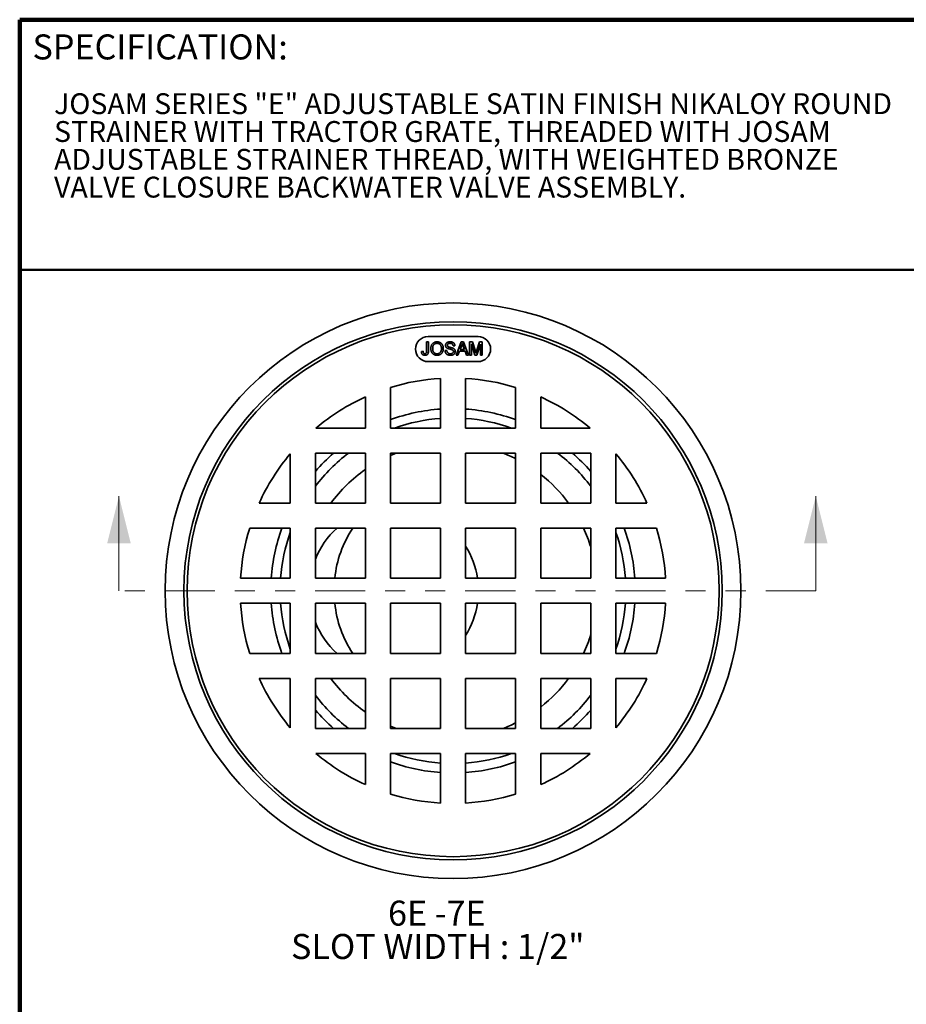
# Model space of a CAD drawing. Units: inches. Extents: x 0.1 to 8.4, y 0.1 to 10.9.
# Drawn here: x 0.4 to 4.8, y 6 to 10.9 of the extents above; entities that cross this region are included whole.
import ezdxf

# ---------------------------------------------------------------- set-up
doc = ezdxf.new("R2010")
doc.units = ezdxf.units.IN
doc.header["$MEASUREMENT"] = 0
doc.linetypes.add('PHANTOM', pattern=[0.5, 0.25, -0.05, 0.05, -0.05, 0.05, -0.05])
doc.layers.add('WALL', color=7, linetype='Continuous', lineweight=50)
doc.styles.add('SLDTEXTSTYLE1', font='TXT', dxfattribs={"width": 0.605})

# ---------------------------------------------------------------- blocks, each defined once
blk = doc.blocks.new('SW_NOTE_1')
at = {"layer": 'WALL', "color": 0, "char_height": 0.104167, "attachment_point": 1, "style": 'SLDTEXTSTYLE1'}
for s, insert in [('JOSAM SERIES "E" ADJUSTABLE SATIN FINISH NIKALOY ROUND', (0, 0.1343)), ('STRAINER WITH TRACTOR GRATE, THREADED WITH JOSAM', (0, -0.0046)), ('ADJUSTABLE STRAINER THREAD, WITH WEIGHTED BRONZE', (0, -0.1435)), ('VALVE CLOSURE BACKWATER VALVE ASSEMBLY.', (0, -0.2824))]:
    blk.add_mtext(s, dxfattribs=dict(at, insert=insert))
blk = doc.blocks.new('SW_NOTE_3')
at = {"layer": 'WALL', "color": 0, "char_height": 0.125, "attachment_point": 2, "style": 'SLDTEXTSTYLE1'}
for s, insert in [('6E -7E', (0.2578, 0.1611)), ('SLOT WIDTH : 1/2"', (0.2623, -0.0055))]:
    blk.add_mtext(s, dxfattribs=dict(at, insert=insert))

msp = doc.modelspace()

# ---------------------------------------------------------------- linework, layer by layer
at = {"color": 7, "linetype": 'Continuous', "lineweight": 100}
for p in [(8.3984375, 10.9375), (0.3984375, 0.0625)]:
    msp.add_line(p, (0.3984375, 10.9375), dxfattribs=at)
at = {"color": 7, "linetype": 'Continuous', "lineweight": 50}
msp.add_line((0.3984375, 9.6875), (8.3984375, 9.6875), dxfattribs=at)
at = {"color": 7, "linetype": 'Continuous', "lineweight": 35}
for p, q in [((2.68723706, 9.3546869), (2.43723706, 9.3546869)), ((2.4301277, 9.28261536), (2.4301304, 9.32781421)), ((2.4301304, 9.32781421), (2.43939927, 9.32781377)), ((2.43939927, 9.32781377), (2.4393966, 9.2832073)), ((2.57169017, 9.30926805), (2.5624213, 9.30926864)), ((2.57701958, 9.2620808), (2.60311852, 9.32780394)), ((2.60385464, 9.30808117), (2.59712573, 9.2898862)), ((2.60311852, 9.32780394), (2.61357233, 9.32780335)), ((2.6195606, 9.28988481), (2.61317612, 9.30715901)), ((2.61357233, 9.32780335), (2.63966343, 9.26207706)), ((2.64499566, 9.26207669), (2.64499958, 9.32780145)), ((2.64499958, 9.32780145), (2.65894238, 9.32780057)), ((2.65426785, 9.31768934), (2.65426452, 9.26207618)), ((2.67169631, 9.26207515), (2.65426785, 9.31768934)), ((2.65894238, 9.32780057), (2.67363288, 9.2816792)), ((2.67982095, 9.28246877), (2.6943721, 9.32779851)), ((2.69892693, 9.3176867), (2.68138649, 9.26207457)), ((2.6943721, 9.32779851), (2.7081964, 9.32779763)), ((2.69892361, 9.26207354), (2.69892693, 9.3176867)), ((2.7081964, 9.32779763), (2.70819248, 9.26207295)), ((2.40400622, 9.28043137), (2.41327515, 9.28147094)), ((2.52197388, 9.28483492), (2.53124274, 9.2848344)), ((2.58685458, 9.26208021), (2.57701958, 9.2620808)), ((2.59433408, 9.28230275), (2.58685458, 9.26208021)), ((2.62235134, 9.28230106), (2.59433408, 9.28230275)), ((2.59712573, 9.2898862), (2.6195606, 9.28988481)), ((2.62982842, 9.26207765), (2.62235134, 9.28230106)), ((2.63966343, 9.26207706), (2.62982842, 9.26207765)), ((2.65426452, 9.26207618), (2.64499566, 9.26207669)), ((2.68138649, 9.26207457), (2.67169631, 9.26207515)), ((2.70819248, 9.26207295), (2.69892361, 9.26207354)), ((2.43723706, 9.22968683), (2.68723706, 9.22968683)), ((2.24973705, 9.10065693), (2.24973705, 8.89765208)), ((2.49973706, 8.89765208), (2.49973706, 9.14581229)), ((2.62473706, 9.14581229), (2.62473706, 8.89765208)), ((2.87473707, 8.89765208), (2.87473707, 9.10065693)), ((2.12473706, 8.89765208), (2.12473706, 9.05339796)), ((2.99973706, 9.05339796), (2.99973706, 8.89765208)), ((1.87758385, 8.89765208), (2.12473706, 8.89765208)), ((2.24973705, 8.89765208), (2.49973706, 8.89765208)), ((2.62473706, 8.89765208), (2.87473707, 8.89765208)), ((2.99973706, 8.89765208), (3.24689027, 8.89765208)), ((1.74973709, 8.52265211), (1.74973709, 8.76980532)), ((2.12473706, 8.77265209), (1.87473708, 8.77265209)), ((1.87473708, 8.77265209), (1.87473708, 8.52265211)), ((2.12473706, 8.52265211), (2.12473706, 8.77265209)), ((2.49973706, 8.77265209), (2.24973705, 8.77265209)), ((2.24973705, 8.77265209), (2.24973705, 8.52265211)), ((2.49973706, 8.52265211), (2.49973706, 8.77265209)), ((2.62473706, 8.77265209), (2.62473706, 8.52265211)), ((2.87473707, 8.77265209), (2.62473706, 8.77265209)), ((2.87473707, 8.52265211), (2.87473707, 8.77265209)), ((2.99973706, 8.77265209), (2.99973706, 8.52265211)), ((3.24973704, 8.77265209), (2.99973706, 8.77265209)), ((3.24973704, 8.52265211), (3.24973704, 8.77265209)), ((3.37473703, 8.76980532), (3.37473703, 8.52265211)), ((1.59399121, 8.52265211), (1.74973709, 8.52265211)), ((1.87473708, 8.52265211), (2.12473706, 8.52265211)), ((2.24973705, 8.52265211), (2.49973706, 8.52265211)), ((2.62473706, 8.52265211), (2.87473707, 8.52265211)), ((2.99973706, 8.52265211), (3.24973704, 8.52265211)), ((3.37473703, 8.52265211), (3.53048291, 8.52265211)), ((1.74973709, 8.39765212), (1.54673224, 8.39765212)), ((1.74973709, 8.14765211), (1.74973709, 8.39765212)), ((1.87753252, 8.39765212), (1.87473708, 8.39185409)), ((1.87473708, 8.39765212), (1.87473708, 8.14765211)), ((2.12473706, 8.39765212), (1.87473708, 8.39765212)), ((2.12473706, 8.14765211), (2.12473706, 8.39765212)), ((2.49973706, 8.39765212), (2.24973705, 8.39765212)), ((2.24973705, 8.39765212), (2.24973705, 8.14765211)), ((2.49973706, 8.14765211), (2.49973706, 8.39765212)), ((2.62473706, 8.39765212), (2.62473706, 8.14765211)), ((2.87473707, 8.39765212), (2.62473706, 8.39765212)), ((2.87473707, 8.14765211), (2.87473707, 8.39765212)), ((2.99973706, 8.39765212), (2.99973706, 8.14765211)), ((3.24973704, 8.39765212), (2.99973706, 8.39765212)), ((3.24973704, 8.14765211), (3.24973704, 8.39765212)), ((3.57774188, 8.39765212), (3.37473703, 8.39765212)), ((3.37473703, 8.39765212), (3.37473703, 8.14765211)), ((1.50157688, 8.14765211), (1.74973709, 8.14765211)), ((1.87473708, 8.14765211), (2.12473706, 8.14765211)), ((2.24973705, 8.14765211), (2.49973706, 8.14765211)), ((2.62473706, 8.14765211), (2.87473707, 8.14765211)), ((2.99973706, 8.14765211), (3.24973704, 8.14765211)), ((3.37473703, 8.14765211), (3.62289724, 8.14765211)), ((1.74973709, 8.02265211), (1.50157688, 8.02265211)), ((1.74973709, 7.7726521), (1.74973709, 8.02265211)), ((2.12473706, 8.02265211), (1.87473708, 8.02265211)), ((1.87473708, 8.02265211), (1.87473708, 7.7726521)), ((2.12473706, 7.7726521), (2.12473706, 8.02265211)), ((2.24973705, 8.02265211), (2.24973705, 7.7726521)), ((2.49973706, 8.02265211), (2.24973705, 8.02265211)), ((2.49973706, 7.7726521), (2.49973706, 8.02265211)), ((2.87473707, 8.02265211), (2.62473706, 8.02265211)), ((2.62473706, 8.02265211), (2.62473706, 7.7726521)), ((2.87473707, 7.7726521), (2.87473707, 8.02265211)), ((3.24973704, 8.02265211), (2.99973706, 8.02265211)), ((2.99973706, 8.02265211), (2.99973706, 7.7726521)), ((3.24973704, 7.7726521), (3.24973704, 8.02265211)), ((3.62289724, 8.02265211), (3.37473703, 8.02265211)), ((3.37473703, 8.02265211), (3.37473703, 7.7726521)), ((1.54673224, 7.7726521), (1.74973709, 7.7726521)), ((1.87473708, 7.77857188), (1.877598, 7.7726521)), ((1.87473708, 7.7726521), (2.12473706, 7.7726521)), ((2.24973705, 7.7726521), (2.49973706, 7.7726521)), ((2.62473706, 7.7726521), (2.87473707, 7.7726521)), ((2.99973706, 7.7726521), (3.24973704, 7.7726521)), ((3.37473703, 7.7726521), (3.57774188, 7.7726521)), ((1.74973709, 7.64765211), (1.59399121, 7.64765211)), ((1.74973709, 7.4004989), (1.74973709, 7.64765211)), ((1.87473708, 7.64765211), (1.87473708, 7.39765213)), ((2.12473706, 7.64765211), (1.87473708, 7.64765211)), ((2.12473706, 7.39765213), (2.12473706, 7.64765211)), ((2.49973706, 7.64765211), (2.24973705, 7.64765211)), ((2.24973705, 7.64765211), (2.24973705, 7.39765213)), ((2.49973706, 7.39765213), (2.49973706, 7.64765211)), ((2.62473706, 7.64765211), (2.62473706, 7.39765213)), ((2.87473707, 7.64765211), (2.62473706, 7.64765211)), ((2.87473707, 7.39765213), (2.87473707, 7.64765211)), ((3.24973704, 7.64765211), (2.99973706, 7.64765211)), ((2.99973706, 7.64765211), (2.99973706, 7.39765213)), ((3.24973704, 7.39765213), (3.24973704, 7.64765211)), ((3.53048291, 7.64765211), (3.37473703, 7.64765211)), ((3.37473703, 7.64765211), (3.37473703, 7.4004989)), ((1.87473708, 7.39765213), (2.12473706, 7.39765213)), ((2.24973705, 7.39765213), (2.49973706, 7.39765213)), ((2.62473706, 7.39765213), (2.87473707, 7.39765213)), ((2.99973706, 7.39765213), (3.24973704, 7.39765213)), ((2.12473706, 7.27265214), (1.87758385, 7.27265214)), ((2.12473706, 7.11690626), (2.12473706, 7.27265214)), ((2.49973706, 7.27265214), (2.24973705, 7.27265214)), ((2.24973705, 7.27265214), (2.24973705, 7.06964729)), ((2.49973706, 7.02449193), (2.49973706, 7.27265214)), ((2.87473707, 7.27265214), (2.62473706, 7.27265214)), ((2.62473706, 7.27265214), (2.62473706, 7.02449193)), ((2.87473707, 7.06964729), (2.87473707, 7.27265214)), ((3.24689027, 7.27265214), (2.99973706, 7.27265214)), ((2.99973706, 7.27265214), (2.99973706, 7.11690626))]:
    msp.add_line(p, q, dxfattribs=at)
at = {"color": 7, "linetype": 'Continuous', "lineweight": 18}
for p, q in [((0.89402735, 8.08515211), (0.89402735, 8.55759305)), ((4.37331318, 8.08515211), (4.37331318, 8.55759305))]:
    msp.add_line(p, q, dxfattribs=at)
at = {"color": 7, "linetype": 'PHANTOM', "lineweight": 18}
msp.add_line((4.37331318, 8.08515211), (0.89402735, 8.08515211), dxfattribs=at)
at = {"color": 7, "linetype": 'Continuous', "lineweight": 35, "flags": 128}
for points in [[(2.27845532, 8.77265209), (2.27045293, 8.76960695), (2.24973705, 8.76076548)], [(2.24973705, 7.40962007), (2.27404067, 7.3993049), (2.27852596, 7.39765213)]]:
    msp.add_lwpolyline(points, dxfattribs=at)
at = {"color": 7, "linetype": 'Continuous', "lineweight": 35}
for radius in [1.4375, 1.34375, 1.328125]:
    msp.add_circle((2.56223706, 8.08515211), radius, dxfattribs=at)
for centre, radius, start, end in [((2.43723706, 9.29218683), 0.0625, 90, 270), ((2.68723706, 9.29218683), 0.0625, 270, 90), ((2.56223706, 8.08515211), 1.0625, 93.37228668, 107.10463518), ((2.56223706, 8.08515211), 1.0625, 72.89536482, 86.62771332), ((2.56223706, 8.08515211), 1.0625, 114.31573917, 130.1191669), ((2.56223706, 8.08515211), 1.0625, 49.8808331, 65.68426083), ((2.56223706, 8.08515211), 0.91, 93.93825004, 110.08455862), ((2.56223706, 8.08515211), 0.91, 69.91544138, 86.06174996), ((2.56223706, 8.08515211), 0.86325, 94.15189359, 109.74414503), ((2.56223706, 8.08515211), 0.86325, 70.25585497, 85.84810641), ((2.56223706, 8.08515211), 1.0625, 139.8808331, 155.68426083), ((2.56223706, 8.08515211), 0.91, 130.93140266, 139.06859734), ((2.56223706, 8.08515211), 0.86325, 127.21146508, 142.78853492), ((2.61516307, 8.24370804), 0.56453803, 62.62586423, 69.54553905), ((2.56223706, 8.08515211), 0.86325, 37.21146508, 52.78853492), ((2.56223706, 8.08515211), 0.91, 40.93140266, 49.06859734), ((2.56223706, 8.08515211), 1.0625, 24.31573917, 40.1191669), ((2.53400237, 8.09707197), 0.7209917, 124.5859714, 143.82379269), ((2.56889845, 8.10787008), 0.70512364, 36.03222221, 52.33732733), ((2.56223706, 8.08515211), 1.0625, 162.89536482, 176.62771332), ((2.56223706, 8.08515211), 0.91, 159.91544138, 176.06174996), ((2.56223706, 8.08515211), 0.86325, 160.25585497, 175.84810641), ((2.24447526, 8.09998615), 0.39629935, 131.31303627, 158.9037359), ((2.52056878, 8.0917276), 0.5516501, 146.31940635, 174.18154337), ((2.6229277, 8.11276279), 0.65558471, 17.03864775, 25.75714806), ((2.56223706, 8.08515211), 0.86325, 4.15189359, 19.74414503), ((2.56223706, 8.08515211), 0.91, 3.93825004, 20.08455862), ((2.56223706, 8.08515211), 1.0625, 3.37228668, 17.10463518), ((2.29099545, 8.09426688), 0.39644954, 7.73886187, 32.66653078), ((2.56223706, 8.08515211), 1.0625, 183.37228668, 197.10463518), ((2.56223706, 8.08515211), 0.91, 183.93825004, 200.08455862), ((2.56223706, 8.08515211), 0.86325, 184.15189359, 199.74414503), ((2.52056878, 8.07857662), 0.5516501, 185.81845663, 213.68059365), ((2.29044779, 8.07623886), 0.39701936, 327.35164498, 352.24296237), ((2.56223706, 8.08515211), 0.86325, 340.25585497, 355.84810641), ((2.56223706, 8.08515211), 0.91, 339.91544138, 356.06174996), ((2.56223706, 8.08515211), 1.0625, 342.89536482, 356.62771332), ((2.25303141, 8.07628506), 0.40643739, 201.44691701, 228.33631081), ((2.65406584, 8.04321371), 0.62137338, 334.1876484, 343.4630763), ((2.56223706, 8.08515211), 1.0625, 204.31573917, 220.1191669), ((2.54348205, 8.0832497), 0.73469148, 216.36297694, 235.25254158), ((2.56919811, 8.0623262), 0.70468678, 307.65931049, 323.95279115), ((2.56223706, 8.08515211), 1.0625, 319.8808331, 335.68426083), ((2.56223706, 8.08515211), 0.86325, 217.21146508, 232.78853492), ((2.56223706, 8.08515211), 0.86325, 307.21146508, 322.78853492), ((2.56223706, 8.08515211), 0.91, 220.93140266, 229.06859734), ((2.56223706, 8.08515211), 0.91, 310.93140266, 319.06859734), ((2.61011902, 7.93589663), 0.57504126, 290.60802997, 297.39822534), ((2.56223706, 8.08515211), 1.0625, 229.8808331, 245.68426083), ((2.56223706, 8.08515211), 0.91, 249.91544138, 266.06174996), ((2.56223706, 8.08515211), 0.86325, 250.25585497, 265.84810641), ((2.56223706, 8.08515211), 0.86325, 274.15189359, 289.74414503), ((2.56223706, 8.08515211), 0.91, 273.93825004, 290.08455862), ((2.56223706, 8.08515211), 1.0625, 294.31573917, 310.1191669), ((2.56223706, 8.08515211), 1.0625, 252.89536482, 266.62771332), ((2.56223706, 8.08515211), 1.0625, 273.37228668, 287.10463518)]:
    msp.add_arc(centre, radius, start, end, dxfattribs=at)
for points, knots in [([(2.45119399, 9.29408169), (2.45121691, 9.29539942), (2.45126158, 9.29796693), (2.45167767, 9.30170554), (2.45235315, 9.30522307), (2.45331871, 9.30851924), (2.45454249, 9.31159921), (2.45603018, 9.31446997), (2.45782651, 9.317099), (2.45985859, 9.31951136), (2.46212829, 9.32164402), (2.46454486, 9.32353812), (2.46713846, 9.32511798), (2.46988514, 9.32642239), (2.47279655, 9.32742382), (2.47586453, 9.32812486), (2.4790858, 9.32857702), (2.48128759, 9.32862781), (2.48241265, 9.32865375)], [0, 0, 0, 0, 0.0752263467, 0.1465747215, 0.2145002518, 0.2795299717, 0.3424029516, 0.4034960527, 0.4637616065, 0.5238643591, 0.5832517243, 0.6413020393, 0.6988977749, 0.7562952438, 0.8146278048, 0.8743247683, 0.9357832839, 1, 1, 1, 1]), ([(2.48246486, 9.32107013), (2.48172639, 9.32105551), (2.48026929, 9.32102666), (2.47812425, 9.32070511), (2.47605619, 9.32022459), (2.47406189, 9.31955275), (2.47215842, 9.31866308), (2.47033591, 9.317572), (2.46857819, 9.31630921), (2.46691297, 9.31484394), (2.4653606, 9.31316068), (2.46404819, 9.31117614), (2.46294203, 9.3089377), (2.46201836, 9.30645103), (2.46131404, 9.30369687), (2.4608272, 9.30068708), (2.46051974, 9.29741848), (2.4604823, 9.2951527), (2.46046285, 9.29397581)], [0, 0, 0, 0, 0.0559431334, 0.1103820357, 0.1640478589, 0.2167594775, 0.2696011346, 0.3230085052, 0.3775814437, 0.4334493367, 0.490921858, 0.5506247709, 0.6131168723, 0.6798607464, 0.751357744, 0.8282611013, 0.9107950321, 1, 1, 1, 1]), ([(2.48233008, 9.26882744), (2.48311229, 9.26884697), (2.48464384, 9.26888521), (2.48689164, 9.26920596), (2.48902731, 9.26975212), (2.49107202, 9.27047923), (2.49298881, 9.27146222), (2.4948225, 9.27261331), (2.49652312, 9.27401994), (2.4981324, 9.27560003), (2.49957583, 9.27739612), (2.5008566, 9.27936395), (2.50189704, 9.28153305), (2.50279535, 9.28385564), (2.50345319, 9.2863756), (2.50393942, 9.2890643), (2.50423251, 9.29193038), (2.50426347, 9.2938979), (2.50427937, 9.29490798)], [0, 0, 0, 0, 0.0610549117, 0.1195453451, 0.1768063562, 0.232956483, 0.2885834899, 0.3446666617, 0.4016615108, 0.4605400973, 0.5204770623, 0.5812128654, 0.6434307597, 0.7079608695, 0.7753707435, 0.8464136773, 0.9211518872, 1, 1, 1, 1]), ([(2.51354823, 9.2948416), (2.51353449, 9.29402501), (2.51350734, 9.29241169), (2.51332413, 9.29002835), (2.51300209, 9.28771343), (2.51257502, 9.28546003), (2.5120028, 9.28327286), (2.51132284, 9.28114563), (2.51050042, 9.27909102), (2.50957161, 9.27710407), (2.50852067, 9.27521211), (2.50736144, 9.27342838), (2.50609309, 9.27176955), (2.50473488, 9.27021528), (2.50325511, 9.26879336), (2.50167198, 9.2674905), (2.49999159, 9.2662944), (2.49820829, 9.26523747), (2.49635409, 9.26431105), (2.49446567, 9.26348916), (2.49254163, 9.26278824), (2.4905754, 9.26222024), (2.48857234, 9.26179104), (2.48653809, 9.26146969), (2.48446598, 9.26128471), (2.48307167, 9.26125752), (2.48236913, 9.26124382)], [0, 0, 0, 0, 0.0475595569, 0.0939621052, 0.1391115332, 0.1836263101, 0.2274570284, 0.2707025106, 0.3136105321, 0.3562604511, 0.398366153, 0.439556515, 0.480045383, 0.5198884957, 0.5596577503, 0.5994212547, 0.6392077551, 0.679668375, 0.7200198525, 0.7598588656, 0.7995598848, 0.8391991446, 0.8789560762, 0.9187942693, 0.9590833628, 1, 1, 1, 1]), ([(2.48241265, 9.32865375), (2.48315471, 9.32864075), (2.48462829, 9.32861493), (2.48680684, 9.32841902), (2.4889294, 9.32806946), (2.49099388, 9.32760105), (2.4930059, 9.32698655), (2.49496666, 9.32626119), (2.496859, 9.32536239), (2.4986955, 9.32435612), (2.5004545, 9.32323058), (2.50210758, 9.32198721), (2.5036508, 9.32063542), (2.50510489, 9.31919742), (2.50642132, 9.3176247), (2.50765447, 9.31596515), (2.50876892, 9.31418935), (2.50976861, 9.31231184), (2.51066243, 9.31036163), (2.51142634, 9.30833064), (2.51208228, 9.30624322), (2.51263133, 9.30408702), (2.51302524, 9.30186278), (2.5133389, 9.29958008), (2.51350391, 9.29723147), (2.51353333, 9.29564494), (2.51354823, 9.2948416)], [0, 0, 0, 0, 0.0430989706, 0.0855867603, 0.1269076657, 0.1679674856, 0.2084495586, 0.2490254246, 0.2892805342, 0.330009849, 0.3705977241, 0.4104659863, 0.4500332159, 0.4896882096, 0.5291164231, 0.5690368071, 0.6097030542, 0.6507589175, 0.6925092624, 0.7342191214, 0.7767069111, 0.8195518402, 0.8633507288, 0.9078385251, 0.9533337036, 1, 1, 1, 1]), ([(2.50427937, 9.29490798), (2.50427381, 9.2955578), (2.50426291, 9.29683252), (2.50411764, 9.29871148), (2.50393022, 9.300532), (2.50364481, 9.30229172), (2.50325144, 9.30398337), (2.50281564, 9.30561982), (2.50227065, 9.30718697), (2.50165227, 9.30869096), (2.5009603, 9.31012407), (2.50017984, 9.31147423), (2.49931995, 9.31273618), (2.49840384, 9.31393385), (2.49738077, 9.31502088), (2.49630001, 9.3160432), (2.49513701, 9.31697967), (2.49390338, 9.31783054), (2.49261662, 9.31859647), (2.49127937, 9.31925202), (2.48991295, 9.31982786), (2.48849448, 9.32026928), (2.48704355, 9.32062531), (2.48555429, 9.32089577), (2.48402117, 9.32103587), (2.48298736, 9.32105863), (2.48246486, 9.32107013)], [0, 0, 0, 0, 0.0508516158, 0.0997524678, 0.1474376478, 0.1940857839, 0.2391709271, 0.2833398222, 0.3265771497, 0.3689362815, 0.4105718727, 0.4510505935, 0.490876863, 0.5300443325, 0.5689366633, 0.6075778621, 0.6464200965, 0.6856793513, 0.724798585, 0.7635130084, 0.8021725264, 0.8407403616, 0.8796493769, 0.9190706129, 0.9590978622, 1, 1, 1, 1]), ([(2.52450329, 9.31065331), (2.52453462, 9.31146813), (2.52459694, 9.31308879), (2.52514899, 9.31546699), (2.52602944, 9.31775542), (2.52703161, 9.31957222), (2.52800892, 9.32094607), (2.52881911, 9.32193548), (2.52972788, 9.32285005), (2.53070726, 9.32370255), (2.53177474, 9.32448023), (2.53290385, 9.32521506), (2.53413544, 9.32584666), (2.53586601, 9.32665052), (2.53818107, 9.32745322), (2.54109543, 9.32815262), (2.54416267, 9.3285644), (2.54625337, 9.32862098), (2.54732105, 9.32864988)], [0, 0, 0, 0, 0.0749954674, 0.1491654404, 0.2236642943, 0.3004120222, 0.3395704846, 0.3789205747, 0.4180957376, 0.4582296768, 0.4984267212, 0.5397075465, 0.5822159516, 0.62582382, 0.7154812649, 0.8073840844, 0.9016341255, 1, 1, 1, 1]), ([(2.53420579, 9.29644661), (2.53343226, 9.29686456), (2.53193914, 9.2976713), (2.52992959, 9.29911371), (2.52823637, 9.3007143), (2.52686661, 9.30247075), (2.52579322, 9.30435336), (2.52506904, 9.30636531), (2.52457309, 9.30847011), (2.52452682, 9.30991747), (2.52450329, 9.31065331)], [0, 0, 0, 0, 0.1448052411, 0.279511801, 0.4063939211, 0.5275015405, 0.6453932905, 0.7618854107, 0.8789420729, 1, 1, 1, 1]), ([(2.54768925, 9.32106624), (2.54710515, 9.32106187), (2.54597449, 9.32105341), (2.54433997, 9.32089816), (2.54282499, 9.3206851), (2.54143213, 9.32037077), (2.54016595, 9.31995927), (2.53900768, 9.31948408), (2.53798972, 9.31888185), (2.53708835, 9.31821103), (2.53631078, 9.3174688), (2.53564063, 9.31668665), (2.53504793, 9.31588758), (2.53458737, 9.3150279), (2.5342124, 9.31414016), (2.53397048, 9.31320769), (2.53379917, 9.31224774), (2.53378131, 9.31159273), (2.53377219, 9.3112584)], [0, 0, 0, 0, 0.0915110363, 0.1771428603, 0.2571084852, 0.3311983994, 0.4005922945, 0.4656249598, 0.5269734913, 0.5854431157, 0.6413985081, 0.6950441673, 0.7467815515, 0.7969589346, 0.8475448624, 0.8974385414, 0.9476489189, 1, 1, 1, 1]), ([(2.53377219, 9.3112584), (2.53379611, 9.31069293), (2.53384254, 9.30959541), (2.53431718, 9.30803614), (2.53504724, 9.30661474), (2.53576651, 9.30584135), (2.53612856, 9.30545205)], [0, 0, 0, 0, 0.2627412305, 0.5099565029, 0.7533267184, 1, 1, 1, 1]), ([(2.55710103, 9.28916445), (2.55686949, 9.28925948), (2.55634638, 9.28947418), (2.5554498, 9.28975842), (2.5543859, 9.29012597), (2.55312911, 9.29050449), (2.55168616, 9.29090492), (2.55005945, 9.29135814), (2.5482499, 9.29184012), (2.54630882, 9.29235315), (2.54434892, 9.29287481), (2.54247647, 9.29339695), (2.54075373, 9.29392699), (2.53916659, 9.29443733), (2.53772322, 9.29494977), (2.53641954, 9.29545029), (2.53525392, 9.29592871), (2.534542, 9.29628048), (2.53420579, 9.29644661)], [0, 0, 0, 0, 0.0312001112, 0.070486719, 0.11721483, 0.171575527, 0.2341219785, 0.3039626397, 0.3821556402, 0.4676462221, 0.5543353814, 0.6350744657, 0.7100366879, 0.7790924038, 0.8429656454, 0.9010012069, 0.9532462565, 1, 1, 1, 1]), ([(2.53612856, 9.30545205), (2.5363568, 9.30525749), (2.53686154, 9.30482724), (2.53780069, 9.30425783), (2.53896511, 9.30368251), (2.54036258, 9.30311058), (2.54199069, 9.3025351), (2.54384682, 9.30194256), (2.54593803, 9.30135404), (2.5482006, 9.3007869), (2.55048632, 9.30021747), (2.55265852, 9.29965022), (2.55465297, 9.29911262), (2.5564665, 9.2985883), (2.55810099, 9.29807872), (2.55955075, 9.29757322), (2.56082753, 9.29710828), (2.5616097, 9.29678117), (2.5619729, 9.29662928)], [0, 0, 0, 0, 0.0327432182, 0.0724096055, 0.1196114858, 0.1746729152, 0.2373450902, 0.3083524168, 0.3876300478, 0.4747836156, 0.563332316, 0.6451362168, 0.7202025267, 0.7891341563, 0.8514970736, 0.9073306044, 0.9569686823, 1, 1, 1, 1]), ([(2.54732105, 9.32864988), (2.5484897, 9.32862303), (2.55076528, 9.32857075), (2.55407174, 9.32813675), (2.55715575, 9.3273916), (2.55957432, 9.32655754), (2.56136232, 9.32571321), (2.56263257, 9.3250544), (2.5638116, 9.32429271), (2.56491003, 9.32346845), (2.56593806, 9.322582), (2.56686928, 9.32161228), (2.56774411, 9.32059236), (2.56877214, 9.31912809), (2.56988056, 9.31719015), (2.57083889, 9.31467951), (2.57149722, 9.31202975), (2.5716252, 9.31019793), (2.57169017, 9.30926806)], [0, 0, 0, 0, 0.1004750608, 0.1956443032, 0.2860833791, 0.3729828805, 0.4150256682, 0.4560516735, 0.4959387495, 0.5355660888, 0.5740871099, 0.6125192875, 0.6510809601, 0.6895131377, 0.7662374603, 0.8423504389, 0.9199744947, 1, 1, 1, 1]), ([(2.5624213, 9.30926862), (2.56236243, 9.30973925), (2.56224725, 9.31066014), (2.56196145, 9.31199327), (2.56156077, 9.31323144), (2.56109143, 9.31438617), (2.56052248, 9.31544547), (2.55985922, 9.31641951), (2.55909359, 9.3172968), (2.55824529, 9.31810054), (2.5572885, 9.31880038), (2.55622814, 9.31940788), (2.55506241, 9.31992109), (2.55379235, 9.32034145), (2.55241771, 9.3206674), (2.55093534, 9.3209072), (2.54934584, 9.32103007), (2.54825117, 9.32105397), (2.54768925, 9.32106624)], [0, 0, 0, 0, 0.0671554674, 0.1314033465, 0.1927317719, 0.2512526592, 0.3077037299, 0.3626989163, 0.4177783328, 0.4723043858, 0.5278725998, 0.5852299868, 0.645056576, 0.7079523564, 0.774434272, 0.8449404314, 0.9204035945, 1, 1, 1, 1]), ([(2.5619729, 9.29662928), (2.56244545, 9.29641137), (2.56337297, 9.29598366), (2.56468693, 9.29525341), (2.56591299, 9.2944951), (2.56704125, 9.2936883), (2.56806805, 9.29283133), (2.56900489, 9.291934), (2.56985741, 9.29100135), (2.57059121, 9.29000354), (2.57125009, 9.2889809), (2.57182663, 9.28791913), (2.57229084, 9.286812), (2.57269798, 9.28567284), (2.5729908, 9.28448899), (2.57322041, 9.28327241), (2.57335431, 9.28201737), (2.57336719, 9.28116763), (2.57337371, 9.28073723)], [0, 0, 0, 0, 0.074931306, 0.1470775964, 0.2163644562, 0.2825027309, 0.3466877108, 0.4088355551, 0.4692619873, 0.5284320433, 0.587001338, 0.6444163938, 0.7021887903, 0.7597671795, 0.8184897928, 0.8776328274, 0.9380195663, 1, 1, 1, 1]), ([(2.60834498, 9.32021999), (2.60809352, 9.31917959), (2.60758959, 9.3170945), (2.60653454, 9.31403958), (2.60532763, 9.31101261), (2.60434751, 9.30906206), (2.60385464, 9.3080812)], [0, 0, 0, 0, 0.24729405, 0.4956077709, 0.7463591728, 1, 1, 1, 1]), ([(2.61317612, 9.30715902), (2.61293136, 9.30782647), (2.61245281, 9.30913147), (2.61173915, 9.31102751), (2.61108716, 9.31282807), (2.61044783, 9.31450733), (2.6098707, 9.31608968), (2.60933875, 9.31756444), (2.60881264, 9.31892135), (2.60849692, 9.31979806), (2.60834498, 9.32021999)], [0, 0, 0, 0, 0.1531481086, 0.2994334688, 0.4364263515, 0.565670573, 0.6865083103, 0.7992685161, 0.9033947408, 1, 1, 1, 1]), ([(2.4213052, 9.26124747), (2.42061983, 9.26126248), (2.41928481, 9.26129173), (2.41734392, 9.26152368), (2.41552011, 9.26187247), (2.41383605, 9.26243343), (2.41225759, 9.26308973), (2.41081527, 9.26393319), (2.4094844, 9.26490634), (2.40829869, 9.2660509), (2.40722951, 9.2673297), (2.40634544, 9.26878257), (2.40556417, 9.27035696), (2.40497439, 9.27209671), (2.40449063, 9.27396956), (2.40419146, 9.2759994), (2.40399501, 9.27816725), (2.40400241, 9.27966288), (2.40400622, 9.28043137)], [0, 0, 0, 0, 0.06938433828, 0.13515286173, 0.19773570946, 0.25704842743, 0.31458961014, 0.37054352779, 0.42583335422, 0.48115889528, 0.53704039665, 0.59413875611, 0.65297499184, 0.71468215621, 0.77978961202, 0.84862087325, 0.92221743242, 1, 1, 1, 1]), ([(2.41327515, 9.28147093), (2.41330016, 9.28088687), (2.413348, 9.27976959), (2.41350673, 9.27816557), (2.41372836, 9.27670667), (2.41400285, 9.27538756), (2.41432264, 9.27420733), (2.4147239, 9.2731755), (2.41515606, 9.27227039), (2.41568743, 9.27152015), (2.41625717, 9.27087895), (2.41688393, 9.2703345), (2.41755965, 9.26987055), (2.41828296, 9.26948728), (2.41906201, 9.26919328), (2.4198887, 9.26898904), (2.42076984, 9.26884763), (2.42137528, 9.2688367), (2.42168747, 9.26883106)], [0, 0, 0, 0, 0.1020387127, 0.1951973892, 0.2812314039, 0.35951733, 0.4303435542, 0.4943707912, 0.552618194, 0.6049018278, 0.6542752933, 0.7020598374, 0.749449665, 0.7970865736, 0.8446124547, 0.8944120717, 0.9455549583, 1, 1, 1, 1]), ([(2.4393966, 9.28320728), (2.43939278, 9.2825401), (2.43938537, 9.28124894), (2.43929286, 9.27936896), (2.43913205, 9.27760419), (2.43893008, 9.27595077), (2.43865307, 9.27441219), (2.43831042, 9.27299357), (2.43792213, 9.2716834), (2.43731272, 9.27011971), (2.4363849, 9.26834569), (2.43496522, 9.26646423), (2.43324936, 9.26485924), (2.43125676, 9.26353831), (2.42903526, 9.26251893), (2.42662314, 9.26177886), (2.42402598, 9.26132094), (2.42222876, 9.26127241), (2.4213052, 9.26124747)], [0, 0, 0, 0, 0.0612110272, 0.1184594961, 0.1726331059, 0.223776859, 0.2712457425, 0.3159764809, 0.3576308605, 0.3965150372, 0.4698251775, 0.5405346352, 0.6117536143, 0.6843458494, 0.7589299383, 0.8352216863, 0.9153235255, 1, 1, 1, 1]), ([(2.42168747, 9.26883106), (2.42214135, 9.26884622), (2.42302824, 9.26887585), (2.42430039, 9.26918081), (2.42548573, 9.2696384), (2.42655076, 9.27030659), (2.42750031, 9.27111967), (2.42830804, 9.27207918), (2.42892334, 9.27318807), (2.42931089, 9.2742119), (2.42954863, 9.27512316), (2.42970423, 9.2759148), (2.42983542, 9.27679795), (2.42993453, 9.27777817), (2.43003516, 9.27885259), (2.4300754, 9.28002593), (2.4301223, 9.28128963), (2.43012586, 9.28216327), (2.4301277, 9.28261536)], [0, 0, 0, 0, 0.0735942393, 0.1438030846, 0.2113146184, 0.2791715204, 0.3469047428, 0.4137163819, 0.4817116874, 0.5518807122, 0.5909583408, 0.6345771578, 0.6828680236, 0.7359272416, 0.7945945956, 0.8581034316, 0.9265716694, 1, 1, 1, 1]), ([(2.48236913, 9.26124382), (2.48161374, 9.26125504), (2.48011751, 9.26127727), (2.47790605, 9.26149836), (2.47574962, 9.26183558), (2.47365448, 9.26232236), (2.4716235, 9.26295736), (2.46965428, 9.26372591), (2.46773988, 9.26461774), (2.46590407, 9.26565839), (2.46415309, 9.26681547), (2.46250392, 9.26808321), (2.46095745, 9.26944995), (2.45953852, 9.27093826), (2.45820116, 9.2724942), (2.45699885, 9.2741756), (2.45589232, 9.27594433), (2.45491432, 9.27781744), (2.45403086, 9.27973926), (2.45328654, 9.28171041), (2.45263245, 9.28370185), (2.45211156, 9.28572585), (2.45169649, 9.28777773), (2.45141744, 9.28985409), (2.45121594, 9.29195802), (2.45120134, 9.29337024), (2.45119399, 9.29408169)], [0, 0, 0, 0, 0.0446969999, 0.0885335629, 0.1314091332, 0.1738139421, 0.2157145333, 0.2572471603, 0.2988479642, 0.3406041827, 0.3820294481, 0.42296975, 0.4636322295, 0.5040475437, 0.5445912058, 0.5849639252, 0.6262652163, 0.6679794005, 0.7099427472, 0.7513818551, 0.792618565, 0.8339484357, 0.8750080506, 0.9164455302, 0.9579066137, 1, 1, 1, 1]), ([(2.46046285, 9.29397581), (2.460477, 9.29302693), (2.46050459, 9.29117668), (2.46082129, 9.2884791), (2.46130194, 9.28593378), (2.46196452, 9.28353358), (2.46285526, 9.28130224), (2.46392029, 9.27921831), (2.46519546, 9.27729564), (2.46665266, 9.27553963), (2.46825543, 9.27396214), (2.46996817, 9.27258426), (2.47179127, 9.27143037), (2.47370451, 9.27047756), (2.47572164, 9.26973377), (2.47783661, 9.26921146), (2.48005098, 9.26888474), (2.48156092, 9.26884678), (2.48233008, 9.26882744)], [0, 0, 0, 0, 0.0759644026, 0.148125224, 0.2172006111, 0.2832999094, 0.3472018681, 0.4092995407, 0.4704256161, 0.5315880641, 0.5917391729, 0.6502577443, 0.70730304, 0.764208464, 0.821147532, 0.8791188122, 0.9384228184, 1, 1, 1, 1]), ([(2.54950258, 9.26123981), (2.54878698, 9.26124575), (2.54738522, 9.26125741), (2.54532551, 9.26139762), (2.54335165, 9.26160039), (2.54146558, 9.26190235), (2.53967323, 9.26229846), (2.53796815, 9.2627741), (2.5363463, 9.26332186), (2.53481336, 9.26396601), (2.53337332, 9.26471441), (2.53200028, 9.26552173), (2.5307167, 9.26643686), (2.52951988, 9.26744541), (2.52837947, 9.26851824), (2.52734276, 9.26969918), (2.52637449, 9.27095368), (2.5254968, 9.27229322), (2.52471272, 9.27370029), (2.52400763, 9.27515125), (2.52341359, 9.27665662), (2.52293487, 9.2782088), (2.52252939, 9.27979741), (2.52224824, 9.28143569), (2.52204155, 9.2831185), (2.52199657, 9.28425941), (2.52197388, 9.28483493)], [0, 0, 0, 0, 0.0524925849, 0.1028254751, 0.1513973395, 0.1980330772, 0.2428758955, 0.2859991684, 0.3278486615, 0.3683945969, 0.4078519911, 0.4468375529, 0.4851660452, 0.5233414045, 0.5616022144, 0.5999198856, 0.6384964264, 0.677790577, 0.7172899892, 0.7566052416, 0.7960678905, 0.835886231, 0.8757136833, 0.9162634539, 0.9577596755, 1, 1, 1, 1]), ([(2.53124274, 9.28483438), (2.53134464, 9.28400215), (2.53154041, 9.28240341), (2.5320879, 9.28013741), (2.53279262, 9.27810004), (2.53367072, 9.27626424), (2.53482587, 9.27465203), (2.53621766, 9.27319782), (2.53790794, 9.27193853), (2.5398159, 9.27081782), (2.54194086, 9.26993785), (2.54420946, 9.26928548), (2.54661089, 9.26889888), (2.54825525, 9.26884894), (2.54909489, 9.26882345)], [0, 0, 0, 0, 0.0937964707, 0.180188071, 0.2603631917, 0.3348466761, 0.4070930058, 0.4814483793, 0.5592709138, 0.6422698113, 0.7285859446, 0.8159775453, 0.9060351299, 1, 1, 1, 1]), ([(2.54909489, 9.26882345), (2.5498379, 9.26883716), (2.55128662, 9.26886388), (2.55338238, 9.26918587), (2.5553545, 9.26964265), (2.55716629, 9.27033367), (2.55881107, 9.27117282), (2.56023938, 9.27218783), (2.56145882, 9.2733325), (2.56241376, 9.274637), (2.56316395, 9.2760039), (2.56371432, 9.27740895), (2.5640422, 9.27884435), (2.56408403, 9.27981018), (2.56410482, 9.28029014)], [0, 0, 0, 0, 0.1055838864, 0.2058681333, 0.3009467177, 0.3930019286, 0.4809485116, 0.5628738663, 0.6414613436, 0.7177416182, 0.7917717603, 0.862716393, 0.9317768462, 1, 1, 1, 1]), ([(2.57337371, 9.28073723), (2.57333936, 9.27987827), (2.57327116, 9.27817295), (2.57268466, 9.27565925), (2.5717634, 9.27322351), (2.57068304, 9.27129064), (2.5696618, 9.26981422), (2.56880391, 9.26875305), (2.56785258, 9.26777184), (2.56683122, 9.26683985), (2.56573191, 9.26597611), (2.56454536, 9.26518031), (2.56328411, 9.26444417), (2.56148309, 9.26354717), (2.55909104, 9.26260884), (2.55604409, 9.2618275), (2.55283298, 9.2613207), (2.55062806, 9.26126714), (2.54950258, 9.26123981)], [0, 0, 0, 0, 0.0748159667, 0.1485345605, 0.2238723273, 0.3012971209, 0.340893629, 0.3803400621, 0.4201265887, 0.4599499071, 0.5008311556, 0.5419071756, 0.5844387942, 0.6280801713, 0.7172666799, 0.8078600064, 0.9019246558, 1, 1, 1, 1]), ([(2.56410482, 9.28029014), (2.56408265, 9.28076525), (2.56403934, 9.28169384), (2.56375679, 9.28304577), (2.56321968, 9.2842832), (2.56252269, 9.28545662), (2.56155303, 9.28652948), (2.56032795, 9.28751804), (2.55882045, 9.28841431), (2.55769533, 9.28890517), (2.55710103, 9.28916445)], [0, 0, 0, 0, 0.1177675192, 0.2301764485, 0.339842959, 0.4506252599, 0.5669428889, 0.6960213065, 0.8394383602, 1, 1, 1, 1]), ([(2.67363288, 9.28167919), (2.67379455, 9.28115672), (2.67410721, 9.28014628), (2.67457085, 9.27868712), (2.67499268, 9.27733116), (2.6753726, 9.27607407), (2.67573114, 9.27492212), (2.67604158, 9.27386583), (2.67633837, 9.27291695), (2.6765123, 9.2723139), (2.67659466, 9.27202834)], [0, 0, 0, 0, 0.1625255217, 0.314314898, 0.4549784905, 0.5845192374, 0.7045671033, 0.8134949897, 0.9116812597, 1, 1, 1, 1]), ([(2.67659466, 9.27202834), (2.67668643, 9.27234005), (2.67688173, 9.27300339), (2.67719833, 9.27404639), (2.67753521, 9.27520058), (2.67793834, 9.27644613), (2.67835856, 9.27780257), (2.67879964, 9.27926879), (2.67930841, 9.28083013), (2.67964651, 9.28191108), (2.67982095, 9.28246878)], [0, 0, 0, 0, 0.0892047702, 0.1898334557, 0.299232592, 0.4192609378, 0.5492073902, 0.6890743637, 0.8395791979, 1, 1, 1, 1])]:
    msp.add_open_spline(points, degree=3, knots=knots, dxfattribs=at)
at = {"color": 7, "linetype": 'Continuous', "lineweight": 18}
for points in [[(0.89402735, 8.55759305), (0.83497223, 8.32137258), (0.95308247, 8.32137258)], [(4.37331318, 8.55759305), (4.31425807, 8.32137258), (4.4323683, 8.32137258)]]:
    msp.add_solid(points, dxfattribs=at)

# ---------------------------------------------------------------- block references
at = {"layer": 'WALL'}
for name, p in [('SW_NOTE_1', (0.5701261, 10.43569629)), ('SW_NOTE_3', (2.22351512, 6.37658725))]:
    msp.add_blockref(name, p, dxfattribs=at)

# ---------------------------------------------------------------- texts
at = {"color": 7, "linetype": 'Continuous', "lineweight": 0, "insert": (0.46220652, 10.86398487), "char_height": 0.125, "attachment_point": 1, "style": 'SLDTEXTSTYLE1'}
msp.add_mtext('SPECIFICATION:', dxfattribs=at)

doc.saveas('drawing.dxf')
